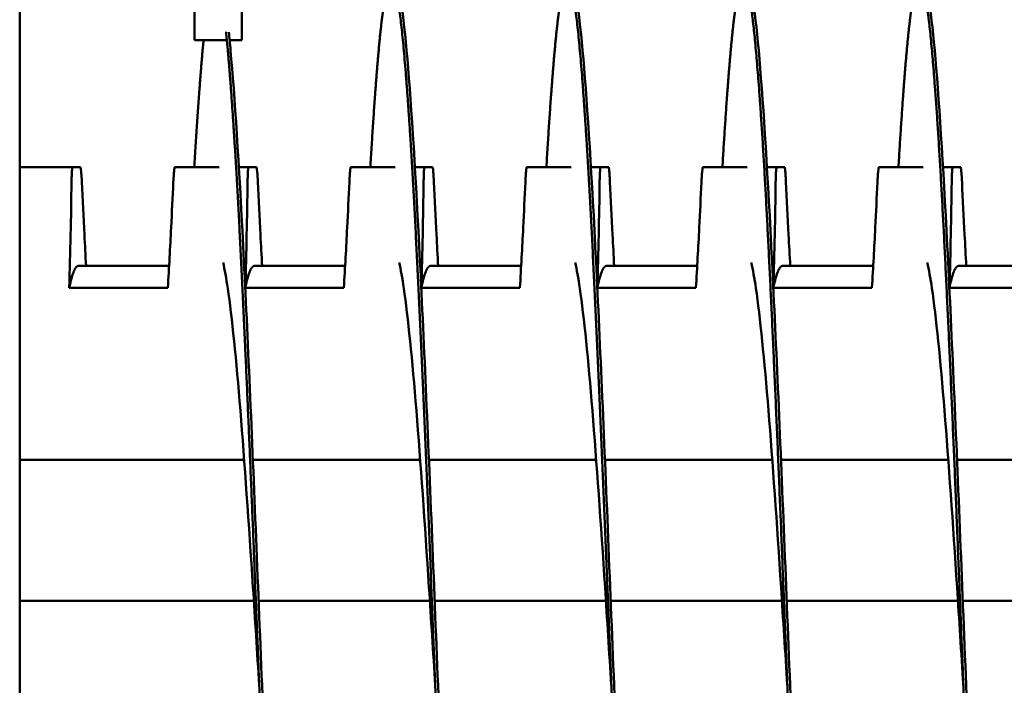
# Model space of a CAD drawing. Units: inches. Extents: x 6 to 258, y 3 to 201.
# Drawn here: x 148 to 150, y 105 to 106 of the extents above; entities that cross this region are included whole.
import ezdxf

# ---------------------------------------------------------------- set-up
doc = ezdxf.new("R2010")
doc.units = ezdxf.units.IN
doc.header["$LTSCALE"] = 12
doc.header["$MEASUREMENT"] = 0
doc.layers.add('Visible (ANSI)', color=7, linetype='Continuous', lineweight=50)

msp = doc.modelspace()

# ---------------------------------------------------------------- linework, layer by layer
at = {"layer": 'Visible (ANSI)'}
for p, q in [((148.358, 103.6187), (148.358, 115.1869)), ((148.6065, 106.2957), (148.6065, 107.2957)), ((148.6735, 106.2957), (148.6735, 107.2957)), ((148.6512, 106.2957), (148.6065, 106.2957)), ((148.6735, 106.2957), (148.6561, 106.2957)), ((148.358, 106.1152), (148.4331, 106.1152)), ((148.4331, 106.1152), (148.4442, 106.1152)), ((148.5783, 106.1152), (148.6412, 106.1152)), ((148.6693, 106.1152), (148.6831, 106.1152)), ((148.6831, 106.1152), (148.6942, 106.1152)), ((148.8283, 106.1152), (148.8912, 106.1152)), ((148.9193, 106.1152), (148.9331, 106.1152)), ((148.9331, 106.1152), (148.9442, 106.1152)), ((149.0783, 106.1152), (149.1412, 106.1152)), ((149.1693, 106.1152), (149.1831, 106.1152)), ((149.1831, 106.1152), (149.1942, 106.1152)), ((149.3283, 106.1152), (149.3912, 106.1152)), ((149.4193, 106.1152), (149.4331, 106.1152)), ((149.4331, 106.1152), (149.4442, 106.1152)), ((149.5783, 106.1152), (149.6412, 106.1152)), ((149.6693, 106.1152), (149.6831, 106.1152)), ((149.6831, 106.1152), (149.6942, 106.1152)), ((148.4412, 105.9752), (148.5702, 105.9752)), ((148.6912, 105.9752), (148.8202, 105.9752)), ((148.9412, 105.9752), (149.0702, 105.9752)), ((149.1912, 105.9752), (149.3202, 105.9752)), ((149.4412, 105.9752), (149.5702, 105.9752)), ((149.6912, 105.9752), (149.8202, 105.9752)), ((148.5684, 105.9444), (148.4284, 105.9444)), ((148.8184, 105.9444), (148.6784, 105.9444)), ((149.0684, 105.9444), (148.9284, 105.9444)), ((149.3184, 105.9444), (149.1784, 105.9444)), ((149.5684, 105.9444), (149.4284, 105.9444)), ((149.8184, 105.9444), (149.6784, 105.9444)), ((148.6768, 105.7002), (148.358, 105.7002)), ((148.9268, 105.7002), (148.6892, 105.7002)), ((149.1768, 105.7002), (148.9392, 105.7002)), ((149.4268, 105.7002), (149.1892, 105.7002)), ((149.6768, 105.7002), (149.4392, 105.7002)), ((149.9268, 105.7002), (149.6892, 105.7002)), ((148.6905, 105.5002), (148.358, 105.5002)), ((148.9405, 105.5002), (148.6973, 105.5002)), ((149.1905, 105.5002), (148.9473, 105.5002)), ((149.4405, 105.5002), (149.1973, 105.5002)), ((149.6905, 105.5002), (149.4473, 105.5002)), ((149.9405, 105.5002), (149.6973, 105.5002))]:
    msp.add_line(p, q, dxfattribs=at)
for points, weights, knots in [([(149.0107, 104.3802), (149.0018, 104.3802), (148.9928, 104.4792), (148.9839, 104.5782), (148.975, 104.7567), (148.9661, 104.9351), (148.9571, 105.1577), (148.9482, 105.3802), (148.9393, 105.6027), (148.9303, 105.8252), (148.9214, 106.0037), (148.9125, 106.1821), (148.9036, 106.2811), (148.8946, 106.3802), (148.8857, 106.3802), (148.8768, 106.3802), (148.8678, 106.2811), (148.862, 106.2164), (148.856, 106.1152)], [1, 0.974927912182, 1, 0.974927912182, 1, 0.974927912182, 1, 0.974927912182, 1, 0.974927912182, 1, 0.974927912182, 1, 0.974927912182, 1, 0.974927912182, 1, 0.983460679263, 0.988742367803], [0.92647059, 0.92647059, 0.92647059, 0.92857143, 0.92857143, 0.93067227, 0.93067227, 0.93277311, 0.93277311, 0.93487395, 0.93487395, 0.93697479, 0.93697479, 0.93907563, 0.93907563, 0.94117647, 0.94117647, 0.94327731, 0.94327731, 0.94466317, 0.94466317, 0.94466317]), ([(149.2607, 104.3802), (149.2518, 104.3802), (149.2428, 104.4792), (149.2339, 104.5782), (149.225, 104.7567), (149.2161, 104.9351), (149.2071, 105.1577), (149.1982, 105.3802), (149.1893, 105.6027), (149.1803, 105.8252), (149.1714, 106.0037), (149.1625, 106.1821), (149.1536, 106.2811), (149.1446, 106.3802), (149.1357, 106.3802), (149.1268, 106.3802), (149.1178, 106.2811), (149.112, 106.2164), (149.106, 106.1152)], [1, 0.974927912182, 1, 0.974927912182, 1, 0.974927912182, 1, 0.974927912182, 1, 0.974927912182, 1, 0.974927912182, 1, 0.974927912182, 1, 0.974927912182, 1, 0.983460679263, 0.988742367803], [0.89705882, 0.89705882, 0.89705882, 0.89915966, 0.89915966, 0.9012605, 0.9012605, 0.90336134, 0.90336134, 0.90546218, 0.90546218, 0.90756303, 0.90756303, 0.90966387, 0.90966387, 0.91176471, 0.91176471, 0.91386555, 0.91386555, 0.91525141, 0.91525141, 0.91525141]), ([(149.4846, 104.5881), (149.4797, 104.662), (149.475, 104.7567), (149.4661, 104.9351), (149.4571, 105.1577), (149.4482, 105.3802), (149.4393, 105.6027), (149.4303, 105.8252), (149.4214, 106.0037), (149.4125, 106.1821), (149.4036, 106.2811), (149.3946, 106.3802), (149.3857, 106.3802), (149.3768, 106.3802), (149.3678, 106.2811), (149.362, 106.2164), (149.356, 106.1152)], [0.987531755448, 0.986542036509, 1, 0.974927912182, 1, 0.974927912182, 1, 0.974927912182, 1, 0.974927912182, 1, 0.974927912182, 1, 0.974927912182, 1, 0.983460679262, 0.988742367804], [0.87072107, 0.87072107, 0.87072107, 0.87184874, 0.87184874, 0.87394958, 0.87394958, 0.87605042, 0.87605042, 0.87815126, 0.87815126, 0.8802521, 0.8802521, 0.88235294, 0.88235294, 0.88445378, 0.88445378, 0.88583964, 0.88583964, 0.88583964]), ([(149.7274, 104.7091), (149.7262, 104.7322), (149.725, 104.7567), (149.7161, 104.9351), (149.7071, 105.1577), (149.6982, 105.3802), (149.6893, 105.6027), (149.6803, 105.8252), (149.6714, 106.0037), (149.6625, 106.1821), (149.6536, 106.2811), (149.6446, 106.3802), (149.6357, 106.3802), (149.6268, 106.3802), (149.6178, 106.2811), (149.612, 106.2164), (149.606, 106.1152)], [0.993962491252, 0.996489803537, 1, 0.974927912182, 1, 0.974927912182, 1, 0.974927912182, 1, 0.974927912182, 1, 0.974927912182, 1, 0.974927912182, 1, 0.983460679263, 0.988742367803], [0.84214285, 0.84214285, 0.84214285, 0.84243697, 0.84243697, 0.84453782, 0.84453782, 0.84663866, 0.84663866, 0.8487395, 0.8487395, 0.85084034, 0.85084034, 0.85294118, 0.85294118, 0.85504202, 0.85504202, 0.85642788, 0.85642788, 0.85642788]), ([(148.7607, 104.3802), (148.7518, 104.3802), (148.7428, 104.4792), (148.7339, 104.5782), (148.725, 104.7567), (148.7161, 104.9351), (148.7071, 105.1577), (148.6982, 105.3802), (148.6893, 105.6027), (148.6803, 105.8252), (148.6714, 106.0037), (148.6625, 106.1821), (148.6536, 106.2811), (148.6523, 106.2951), (148.651, 106.3072)], [1, 0.974927912182, 1, 0.974927912182, 1, 0.974927912182, 1, 0.974927912182, 1, 0.974927912182, 1, 0.974927912182, 1, 0.996383679429, 0.993810572696], [0.95588235, 0.95588235, 0.95588235, 0.95798319, 0.95798319, 0.96008403, 0.96008403, 0.96218487, 0.96218487, 0.96428571, 0.96428571, 0.96638655, 0.96638655, 0.96848739, 0.96848739, 0.96879041, 0.96879041, 0.96879041]), ([(148.6192, 106.2957), (148.6185, 106.2887), (148.6178, 106.2811), (148.612, 106.2164), (148.606, 106.1152)], [0.996379966716, 0.998036160246, 1, 0.983460679262, 0.988742367804], [0.972524522, 0.972524522, 0.972524522, 0.972689076, 0.972689076, 0.974074938, 0.974074938, 0.974074938]), ([(148.4412, 105.9752), (148.4383, 105.9752), (148.4354, 105.9688), (148.4319, 105.9611), (148.4284, 105.9444)], [0.988940257741, 0.991765930324, 1, 0.990171836752, 0.988048878873], [0.854683091, 0.854683091, 0.854683091, 0.856664373, 0.856664373, 0.859029226, 0.859029226, 0.859029226]), ([(148.6912, 105.9752), (148.6883, 105.9752), (148.6854, 105.9688), (148.6819, 105.9611), (148.6784, 105.9444)], [0.988940257741, 0.991765930324, 1, 0.990171836752, 0.988048878873], [0.770223223, 0.770223223, 0.770223223, 0.772204505, 0.772204505, 0.774569359, 0.774569359, 0.774569359]), ([(148.9412, 105.9752), (148.9383, 105.9752), (148.9354, 105.9688), (148.9319, 105.9611), (148.9284, 105.9444)], [0.988940257741, 0.991765930324, 1, 0.990171836752, 0.988048878873], [0.685763355, 0.685763355, 0.685763355, 0.687744638, 0.687744638, 0.690109491, 0.690109491, 0.690109491]), ([(149.1912, 105.9752), (149.1883, 105.9752), (149.1854, 105.9688), (149.1819, 105.9611), (149.1784, 105.9444)], [0.988940257741, 0.991765930324, 1, 0.990171836752, 0.988048878873], [0.601303487, 0.601303487, 0.601303487, 0.60328477, 0.60328477, 0.605649623, 0.605649623, 0.605649623]), ([(149.4412, 105.9752), (149.4383, 105.9752), (149.4354, 105.9688), (149.4319, 105.9611), (149.4284, 105.9444)], [0.988940257741, 0.991765930324, 1, 0.990171836752, 0.988048878873], [0.51684362, 0.51684362, 0.51684362, 0.518824902, 0.518824902, 0.521189755, 0.521189755, 0.521189755]), ([(149.6912, 105.9752), (149.6883, 105.9752), (149.6854, 105.9688), (149.6819, 105.9611), (149.6784, 105.9444)], [0.988940257741, 0.991765930324, 1, 0.990171836753, 0.988048878873], [0.432383752, 0.432383752, 0.432383752, 0.434365034, 0.434365034, 0.436729888, 0.436729888, 0.436729888])]:
    msp.add_rational_spline(points, weights, degree=2, knots=knots, dxfattribs=at)
for points, knots in [([(149.0518, 104.7852), (149.0513, 104.7755), (149.0508, 104.766), (149.0504, 104.7567), (149.0445, 104.6407), (149.0383, 104.5436), (149.0325, 104.4792), (149.0267, 104.4148), (149.0204, 104.3802), (149.0146, 104.3802), (149.0088, 104.3802), (149.0026, 104.4148), (148.9968, 104.4792), (148.991, 104.5436), (148.9847, 104.6407), (148.9789, 104.7567), (148.9731, 104.8727), (148.9669, 105.013), (148.9611, 105.1577), (148.9553, 105.3023), (148.949, 105.4581), (148.9432, 105.6027), (148.9374, 105.7473), (148.9312, 105.8877), (148.9254, 106.0037), (148.9195, 106.1197), (148.9133, 106.2168), (148.9075, 106.2811), (148.9017, 106.3455), (148.8954, 106.3802), (148.8896, 106.3802)], [0.94629548, 0.94629548, 0.94629548, 0.94629548, 0.94646922, 0.94646922, 0.94646922, 0.94862519, 0.94862519, 0.94862519, 0.95078115, 0.95078115, 0.95078115, 0.95293712, 0.95293712, 0.95293712, 0.95509309, 0.95509309, 0.95509309, 0.95724905, 0.95724905, 0.95724905, 0.95940502, 0.95940502, 0.95940502, 0.96156099, 0.96156099, 0.96156099, 0.96371695, 0.96371695, 0.96371695, 0.96587292, 0.96587292, 0.96587292, 0.96587292]), ([(149.3018, 104.7852), (149.3013, 104.7755), (149.3008, 104.766), (149.3004, 104.7567), (149.2945, 104.6407), (149.2883, 104.5436), (149.2825, 104.4792), (149.2767, 104.4148), (149.2704, 104.3802), (149.2646, 104.3802), (149.2588, 104.3802), (149.2526, 104.4148), (149.2468, 104.4792), (149.241, 104.5436), (149.2347, 104.6407), (149.2289, 104.7567), (149.2231, 104.8727), (149.2169, 105.013), (149.2111, 105.1577), (149.2053, 105.3023), (149.199, 105.4581), (149.1932, 105.6027), (149.1874, 105.7473), (149.1812, 105.8877), (149.1754, 106.0037), (149.1695, 106.1197), (149.1633, 106.2168), (149.1575, 106.2811), (149.1517, 106.3455), (149.1454, 106.3802), (149.1396, 106.3802)], [0.91611195, 0.91611195, 0.91611195, 0.91611195, 0.91628569, 0.91628569, 0.91628569, 0.91844166, 0.91844166, 0.91844166, 0.92059763, 0.92059763, 0.92059763, 0.92275359, 0.92275359, 0.92275359, 0.92490956, 0.92490956, 0.92490956, 0.92706552, 0.92706552, 0.92706552, 0.92922149, 0.92922149, 0.92922149, 0.93137746, 0.93137746, 0.93137746, 0.93353342, 0.93353342, 0.93353342, 0.93568939, 0.93568939, 0.93568939, 0.93568939]), ([(149.4883, 104.5921), (149.4851, 104.6404), (149.482, 104.696), (149.4789, 104.7567), (149.4731, 104.8727), (149.4669, 105.013), (149.4611, 105.1577), (149.4553, 105.3023), (149.449, 105.4581), (149.4432, 105.6027), (149.4374, 105.7473), (149.4312, 105.8877), (149.4254, 106.0037), (149.4195, 106.1197), (149.4133, 106.2168), (149.4075, 106.2811), (149.4017, 106.3455), (149.3954, 106.3802), (149.3896, 106.3802)], [0.89359761, 0.89359761, 0.89359761, 0.89359761, 0.89472603, 0.89472603, 0.89472603, 0.896882, 0.896882, 0.896882, 0.89903796, 0.89903796, 0.89903796, 0.90119393, 0.90119393, 0.90119393, 0.90334989, 0.90334989, 0.90334989, 0.90550586, 0.90550586, 0.90550586, 0.90550586]), ([(149.7314, 104.7082), (149.7306, 104.724), (149.7298, 104.7401), (149.7289, 104.7567), (149.7231, 104.8727), (149.7169, 105.013), (149.7111, 105.1577), (149.7053, 105.3023), (149.699, 105.4581), (149.6932, 105.6027), (149.6874, 105.7473), (149.6812, 105.8877), (149.6754, 106.0037), (149.6695, 106.1197), (149.6633, 106.2168), (149.6575, 106.2811), (149.6517, 106.3455), (149.6454, 106.3802), (149.6396, 106.3802)], [0.86423476, 0.86423476, 0.86423476, 0.86423476, 0.8645425, 0.8645425, 0.8645425, 0.86669847, 0.86669847, 0.86669847, 0.86885443, 0.86885443, 0.86885443, 0.8710104, 0.8710104, 0.8710104, 0.87316637, 0.87316637, 0.87316637, 0.87532233, 0.87532233, 0.87532233, 0.87532233]), ([(148.8018, 104.7852), (148.8013, 104.7755), (148.8008, 104.766), (148.8004, 104.7567), (148.7945, 104.6407), (148.7883, 104.5436), (148.7825, 104.4792), (148.7767, 104.4148), (148.7704, 104.3802), (148.7646, 104.3802), (148.7588, 104.3802), (148.7526, 104.4148), (148.7468, 104.4792), (148.741, 104.5436), (148.7347, 104.6407), (148.7289, 104.7567), (148.7231, 104.8727), (148.7169, 105.013), (148.7111, 105.1577), (148.7053, 105.3023), (148.699, 105.4581), (148.6932, 105.6027), (148.6874, 105.7473), (148.6812, 105.8877), (148.6754, 106.0037), (148.6695, 106.1197), (148.6633, 106.2168), (148.6575, 106.2811), (148.6567, 106.2904), (148.6558, 106.2991), (148.655, 106.3071)], [0.97647901, 0.97647901, 0.97647901, 0.97647901, 0.97665275, 0.97665275, 0.97665275, 0.97880872, 0.97880872, 0.97880872, 0.98096468, 0.98096468, 0.98096468, 0.98312065, 0.98312065, 0.98312065, 0.98527662, 0.98527662, 0.98527662, 0.98743258, 0.98743258, 0.98743258, 0.98958855, 0.98958855, 0.98958855, 0.99174451, 0.99174451, 0.99174451, 0.99390048, 0.99390048, 0.99390048, 0.99421145, 0.99421145, 0.99421145, 0.99421145]), ([(148.4331, 106.1152), (148.4331, 106.1152), (148.433, 106.1151), (148.4329, 106.1149), (148.4329, 106.1149), (148.4329, 106.1149), (148.4329, 106.1149), (148.4329, 106.1149), (148.4329, 106.1149), (148.4329, 106.1149), (148.4329, 106.1148), (148.4329, 106.1148), (148.4329, 106.1148), (148.4329, 106.1148), (148.4329, 106.1148), (148.4329, 106.1148), (148.4329, 106.1148), (148.4329, 106.1148), (148.4329, 106.1148), (148.4328, 106.1146), (148.4327, 106.1143), (148.4327, 106.1139), (148.4326, 106.1139), (148.4325, 106.1129), (148.4323, 106.1114), (148.4321, 106.1077), (148.4319, 106.1054), (148.4318, 106.1003), (148.4317, 106.0974), (148.4316, 106.0944)], [-0.09885439, -0.09885439, -0.09885439, -0.09885439, -0.08826291, -0.08826291, -0.08774626, -0.08774626, -0.08746308, -0.08746308, -0.08727604, -0.08727604, -0.08712641, -0.08712641, -0.08697158, -0.08697158, -0.08681607, -0.08681607, -0.08658516, -0.08658516, -0.08589222, -0.08589222, -0.07597987, -0.07597987, -0.0751869, -0.0751869, -0.04952189, -0.04952189, -0.02494588, -0.02494588, -0.000001, -0.000001, -0.000001, -0.000001]), ([(148.4463, 106.0944), (148.4461, 106.0974), (148.446, 106.1003), (148.4456, 106.1054), (148.4455, 106.1076), (148.4451, 106.1114), (148.4449, 106.1129), (148.4447, 106.1139), (148.4447, 106.1139), (148.4446, 106.1143), (148.4446, 106.1146), (148.4445, 106.1148), (148.4445, 106.1148), (148.4445, 106.1148), (148.4445, 106.1148), (148.4445, 106.1148), (148.4445, 106.1148), (148.4445, 106.1148), (148.4445, 106.1148), (148.4445, 106.1148), (148.4445, 106.1149), (148.4445, 106.1149), (148.4445, 106.1149), (148.4444, 106.1149), (148.4444, 106.1149), (148.4444, 106.1149), (148.4444, 106.1149), (148.4444, 106.1151), (148.4443, 106.1152), (148.4442, 106.1152)], [-0.09891557, -0.09891557, -0.09891557, -0.09891557, -0.07416651, -0.07416651, -0.04951681, -0.04951681, -0.02367027, -0.02367027, -0.02288606, -0.02288606, -0.01296313, -0.01296313, -0.0122681, -0.0122681, -0.0120384, -0.0120384, -0.01188423, -0.01188423, -0.01173082, -0.01173082, -0.011583, -0.011583, -0.01139851, -0.01139851, -0.01111962, -0.01111962, -0.0106116, -0.0106116, -0.000001, -0.000001, -0.000001, -0.000001]), ([(148.5762, 106.0944), (148.5764, 106.0974), (148.5765, 106.1003), (148.5769, 106.1054), (148.577, 106.1076), (148.5774, 106.1114), (148.5776, 106.1129), (148.5778, 106.1139), (148.5778, 106.1139), (148.5779, 106.1143), (148.5779, 106.1146), (148.578, 106.1148), (148.578, 106.1148), (148.578, 106.1148), (148.578, 106.1148), (148.578, 106.1148), (148.578, 106.1148), (148.578, 106.1148), (148.578, 106.1148), (148.578, 106.1148), (148.578, 106.1149), (148.578, 106.1149), (148.578, 106.1149), (148.578, 106.1149), (148.578, 106.1149), (148.578, 106.1149), (148.5781, 106.1149), (148.5781, 106.1151), (148.5782, 106.1152), (148.5783, 106.1152)], [-0.09891109, -0.09891109, -0.09891109, -0.09891109, -0.07416257, -0.07416257, -0.0495146, -0.0495146, -0.02366929, -0.02366929, -0.0228761, -0.0228761, -0.01296204, -0.01296204, -0.01226913, -0.01226913, -0.01203823, -0.01203823, -0.01188271, -0.01188271, -0.01172787, -0.01172787, -0.01157824, -0.01157824, -0.01139119, -0.01139119, -0.011108, -0.011108, -0.01059132, -0.01059132, -0.000001, -0.000001, -0.000001, -0.000001]), ([(148.6831, 106.1152), (148.6831, 106.1152), (148.683, 106.1151), (148.6829, 106.1149), (148.6829, 106.1149), (148.6829, 106.1149), (148.6829, 106.1149), (148.6829, 106.1149), (148.6829, 106.1149), (148.6829, 106.1149), (148.6829, 106.1148), (148.6829, 106.1148), (148.6829, 106.1148), (148.6829, 106.1148), (148.6829, 106.1148), (148.6829, 106.1148), (148.6829, 106.1148), (148.6829, 106.1148), (148.6829, 106.1148), (148.6828, 106.1146), (148.6827, 106.1143), (148.6827, 106.1139), (148.6826, 106.1139), (148.6825, 106.1129), (148.6823, 106.1114), (148.6821, 106.1077), (148.6819, 106.1054), (148.6818, 106.1003), (148.6817, 106.0974), (148.6816, 106.0944)], [-0.09885439, -0.09885439, -0.09885439, -0.09885439, -0.08826291, -0.08826291, -0.08774626, -0.08774626, -0.08746308, -0.08746308, -0.08727604, -0.08727604, -0.08712641, -0.08712641, -0.08697158, -0.08697158, -0.08681607, -0.08681607, -0.08658516, -0.08658516, -0.08589222, -0.08589222, -0.07597987, -0.07597987, -0.0751869, -0.0751869, -0.04952189, -0.04952189, -0.02494588, -0.02494588, -0.000001, -0.000001, -0.000001, -0.000001]), ([(148.6963, 106.0944), (148.6961, 106.0974), (148.696, 106.1003), (148.6956, 106.1054), (148.6955, 106.1076), (148.6951, 106.1114), (148.6949, 106.1129), (148.6947, 106.1139), (148.6947, 106.1139), (148.6946, 106.1143), (148.6946, 106.1146), (148.6945, 106.1148), (148.6945, 106.1148), (148.6945, 106.1148), (148.6945, 106.1148), (148.6945, 106.1148), (148.6945, 106.1148), (148.6945, 106.1148), (148.6945, 106.1148), (148.6945, 106.1148), (148.6945, 106.1149), (148.6945, 106.1149), (148.6945, 106.1149), (148.6944, 106.1149), (148.6944, 106.1149), (148.6944, 106.1149), (148.6944, 106.1149), (148.6944, 106.1151), (148.6943, 106.1152), (148.6942, 106.1152)], [-0.09891558, -0.09891558, -0.09891558, -0.09891558, -0.07416651, -0.07416651, -0.04951681, -0.04951681, -0.02367027, -0.02367027, -0.02288606, -0.02288606, -0.01296313, -0.01296313, -0.0122681, -0.0122681, -0.0120384, -0.0120384, -0.01188423, -0.01188423, -0.01173082, -0.01173082, -0.011583, -0.011583, -0.01139851, -0.01139851, -0.01111962, -0.01111962, -0.0106116, -0.0106116, -0.000001, -0.000001, -0.000001, -0.000001]), ([(148.8262, 106.0944), (148.8264, 106.0974), (148.8265, 106.1003), (148.8269, 106.1054), (148.827, 106.1076), (148.8274, 106.1114), (148.8276, 106.1129), (148.8278, 106.1139), (148.8278, 106.1139), (148.8279, 106.1143), (148.8279, 106.1146), (148.828, 106.1148), (148.828, 106.1148), (148.828, 106.1148), (148.828, 106.1148), (148.828, 106.1148), (148.828, 106.1148), (148.828, 106.1148), (148.828, 106.1148), (148.828, 106.1148), (148.828, 106.1149), (148.828, 106.1149), (148.828, 106.1149), (148.828, 106.1149), (148.828, 106.1149), (148.828, 106.1149), (148.8281, 106.1149), (148.8281, 106.1151), (148.8282, 106.1152), (148.8283, 106.1152)], [-0.09891109, -0.09891109, -0.09891109, -0.09891109, -0.07416257, -0.07416257, -0.0495146, -0.0495146, -0.02366929, -0.02366929, -0.0228761, -0.0228761, -0.01296204, -0.01296204, -0.01226913, -0.01226913, -0.01203823, -0.01203823, -0.01188271, -0.01188271, -0.01172787, -0.01172787, -0.01157824, -0.01157824, -0.01139119, -0.01139119, -0.011108, -0.011108, -0.01059132, -0.01059132, -0.000001, -0.000001, -0.000001, -0.000001]), ([(148.9331, 106.1152), (148.9331, 106.1152), (148.933, 106.1151), (148.9329, 106.1149), (148.9329, 106.1149), (148.9329, 106.1149), (148.9329, 106.1149), (148.9329, 106.1149), (148.9329, 106.1149), (148.9329, 106.1149), (148.9329, 106.1148), (148.9329, 106.1148), (148.9329, 106.1148), (148.9329, 106.1148), (148.9329, 106.1148), (148.9329, 106.1148), (148.9329, 106.1148), (148.9329, 106.1148), (148.9329, 106.1148), (148.9328, 106.1146), (148.9327, 106.1143), (148.9327, 106.1139), (148.9326, 106.1139), (148.9325, 106.1129), (148.9323, 106.1114), (148.9321, 106.1077), (148.9319, 106.1054), (148.9318, 106.1003), (148.9317, 106.0974), (148.9316, 106.0944)], [-0.09885439, -0.09885439, -0.09885439, -0.09885439, -0.08826291, -0.08826291, -0.08774626, -0.08774626, -0.08746308, -0.08746308, -0.08727604, -0.08727604, -0.08712641, -0.08712641, -0.08697158, -0.08697158, -0.08681607, -0.08681607, -0.08658516, -0.08658516, -0.08589222, -0.08589222, -0.07597987, -0.07597987, -0.0751869, -0.0751869, -0.04952189, -0.04952189, -0.02494588, -0.02494588, -0.000001, -0.000001, -0.000001, -0.000001]), ([(148.9463, 106.0944), (148.9461, 106.0974), (148.946, 106.1003), (148.9456, 106.1054), (148.9455, 106.1076), (148.9451, 106.1114), (148.9449, 106.1129), (148.9447, 106.1139), (148.9447, 106.1139), (148.9446, 106.1143), (148.9446, 106.1146), (148.9445, 106.1148), (148.9445, 106.1148), (148.9445, 106.1148), (148.9445, 106.1148), (148.9445, 106.1148), (148.9445, 106.1148), (148.9445, 106.1148), (148.9445, 106.1148), (148.9445, 106.1148), (148.9445, 106.1149), (148.9445, 106.1149), (148.9445, 106.1149), (148.9444, 106.1149), (148.9444, 106.1149), (148.9444, 106.1149), (148.9444, 106.1149), (148.9444, 106.1151), (148.9443, 106.1152), (148.9442, 106.1152)], [-0.09891558, -0.09891558, -0.09891558, -0.09891558, -0.07416651, -0.07416651, -0.04951681, -0.04951681, -0.02367027, -0.02367027, -0.02288606, -0.02288606, -0.01296313, -0.01296313, -0.0122681, -0.0122681, -0.0120384, -0.0120384, -0.01188423, -0.01188423, -0.01173082, -0.01173082, -0.011583, -0.011583, -0.01139851, -0.01139851, -0.01111962, -0.01111962, -0.0106116, -0.0106116, -0.000001, -0.000001, -0.000001, -0.000001]), ([(149.0762, 106.0944), (149.0764, 106.0974), (149.0765, 106.1003), (149.0769, 106.1054), (149.077, 106.1076), (149.0774, 106.1114), (149.0776, 106.1129), (149.0778, 106.1139), (149.0778, 106.1139), (149.0779, 106.1143), (149.0779, 106.1146), (149.078, 106.1148), (149.078, 106.1148), (149.078, 106.1148), (149.078, 106.1148), (149.078, 106.1148), (149.078, 106.1148), (149.078, 106.1148), (149.078, 106.1148), (149.078, 106.1148), (149.078, 106.1149), (149.078, 106.1149), (149.078, 106.1149), (149.078, 106.1149), (149.078, 106.1149), (149.078, 106.1149), (149.0781, 106.1149), (149.0781, 106.1151), (149.0782, 106.1152), (149.0783, 106.1152)], [-0.09891109, -0.09891109, -0.09891109, -0.09891109, -0.07416257, -0.07416257, -0.0495146, -0.0495146, -0.02366929, -0.02366929, -0.0228761, -0.0228761, -0.01296204, -0.01296204, -0.01226913, -0.01226913, -0.01203823, -0.01203823, -0.01188271, -0.01188271, -0.01172787, -0.01172787, -0.01157824, -0.01157824, -0.01139119, -0.01139119, -0.011108, -0.011108, -0.01059132, -0.01059132, -0.000001, -0.000001, -0.000001, -0.000001]), ([(149.1831, 106.1152), (149.1831, 106.1152), (149.183, 106.1151), (149.1829, 106.1149), (149.1829, 106.1149), (149.1829, 106.1149), (149.1829, 106.1149), (149.1829, 106.1149), (149.1829, 106.1149), (149.1829, 106.1149), (149.1829, 106.1148), (149.1829, 106.1148), (149.1829, 106.1148), (149.1829, 106.1148), (149.1829, 106.1148), (149.1829, 106.1148), (149.1829, 106.1148), (149.1829, 106.1148), (149.1829, 106.1148), (149.1828, 106.1146), (149.1827, 106.1143), (149.1827, 106.1139), (149.1826, 106.1139), (149.1825, 106.1129), (149.1823, 106.1114), (149.1821, 106.1077), (149.1819, 106.1054), (149.1818, 106.1003), (149.1817, 106.0974), (149.1816, 106.0944)], [-0.09885439, -0.09885439, -0.09885439, -0.09885439, -0.08826291, -0.08826291, -0.08774626, -0.08774626, -0.08746308, -0.08746308, -0.08727604, -0.08727604, -0.08712641, -0.08712641, -0.08697158, -0.08697158, -0.08681607, -0.08681607, -0.08658516, -0.08658516, -0.08589222, -0.08589222, -0.07597987, -0.07597987, -0.0751869, -0.0751869, -0.04952189, -0.04952189, -0.02494588, -0.02494588, -0.000001, -0.000001, -0.000001, -0.000001]), ([(149.1963, 106.0944), (149.1961, 106.0974), (149.196, 106.1003), (149.1956, 106.1054), (149.1955, 106.1076), (149.1951, 106.1114), (149.1949, 106.1129), (149.1947, 106.1139), (149.1947, 106.1139), (149.1946, 106.1143), (149.1946, 106.1146), (149.1945, 106.1148), (149.1945, 106.1148), (149.1945, 106.1148), (149.1945, 106.1148), (149.1945, 106.1148), (149.1945, 106.1148), (149.1945, 106.1148), (149.1945, 106.1148), (149.1945, 106.1148), (149.1945, 106.1149), (149.1945, 106.1149), (149.1945, 106.1149), (149.1944, 106.1149), (149.1944, 106.1149), (149.1944, 106.1149), (149.1944, 106.1149), (149.1944, 106.1151), (149.1943, 106.1152), (149.1942, 106.1152)], [-0.09891557, -0.09891557, -0.09891557, -0.09891557, -0.07416651, -0.07416651, -0.04951681, -0.04951681, -0.02367027, -0.02367027, -0.02288606, -0.02288606, -0.01296313, -0.01296313, -0.0122681, -0.0122681, -0.0120384, -0.0120384, -0.01188423, -0.01188423, -0.01173082, -0.01173082, -0.011583, -0.011583, -0.01139851, -0.01139851, -0.01111962, -0.01111962, -0.0106116, -0.0106116, -0.000001, -0.000001, -0.000001, -0.000001]), ([(149.3262, 106.0944), (149.3264, 106.0974), (149.3265, 106.1003), (149.3269, 106.1054), (149.327, 106.1076), (149.3274, 106.1114), (149.3276, 106.1129), (149.3278, 106.1139), (149.3278, 106.1139), (149.3279, 106.1143), (149.3279, 106.1146), (149.328, 106.1148), (149.328, 106.1148), (149.328, 106.1148), (149.328, 106.1148), (149.328, 106.1148), (149.328, 106.1148), (149.328, 106.1148), (149.328, 106.1148), (149.328, 106.1148), (149.328, 106.1149), (149.328, 106.1149), (149.328, 106.1149), (149.328, 106.1149), (149.328, 106.1149), (149.328, 106.1149), (149.3281, 106.1149), (149.3281, 106.1151), (149.3282, 106.1152), (149.3283, 106.1152)], [-0.09891109, -0.09891109, -0.09891109, -0.09891109, -0.07416257, -0.07416257, -0.0495146, -0.0495146, -0.02366929, -0.02366929, -0.0228761, -0.0228761, -0.01296204, -0.01296204, -0.01226913, -0.01226913, -0.01203823, -0.01203823, -0.01188271, -0.01188271, -0.01172787, -0.01172787, -0.01157824, -0.01157824, -0.01139119, -0.01139119, -0.011108, -0.011108, -0.01059132, -0.01059132, -0.000001, -0.000001, -0.000001, -0.000001]), ([(149.4331, 106.1152), (149.4331, 106.1152), (149.433, 106.1151), (149.4329, 106.1149), (149.4329, 106.1149), (149.4329, 106.1149), (149.4329, 106.1149), (149.4329, 106.1149), (149.4329, 106.1149), (149.4329, 106.1149), (149.4329, 106.1148), (149.4329, 106.1148), (149.4329, 106.1148), (149.4329, 106.1148), (149.4329, 106.1148), (149.4329, 106.1148), (149.4329, 106.1148), (149.4329, 106.1148), (149.4329, 106.1148), (149.4328, 106.1146), (149.4327, 106.1143), (149.4327, 106.1139), (149.4326, 106.1139), (149.4325, 106.1129), (149.4323, 106.1114), (149.4321, 106.1077), (149.4319, 106.1054), (149.4318, 106.1003), (149.4317, 106.0974), (149.4316, 106.0944)], [-0.09885439, -0.09885439, -0.09885439, -0.09885439, -0.08826291, -0.08826291, -0.08774626, -0.08774626, -0.08746308, -0.08746308, -0.08727604, -0.08727604, -0.08712641, -0.08712641, -0.08697158, -0.08697158, -0.08681607, -0.08681607, -0.08658516, -0.08658516, -0.08589222, -0.08589222, -0.07597987, -0.07597987, -0.0751869, -0.0751869, -0.04952189, -0.04952189, -0.02494588, -0.02494588, -0.000001, -0.000001, -0.000001, -0.000001]), ([(149.4463, 106.0944), (149.4461, 106.0974), (149.446, 106.1003), (149.4456, 106.1054), (149.4455, 106.1076), (149.4451, 106.1114), (149.4449, 106.1129), (149.4447, 106.1139), (149.4447, 106.1139), (149.4446, 106.1143), (149.4446, 106.1146), (149.4445, 106.1148), (149.4445, 106.1148), (149.4445, 106.1148), (149.4445, 106.1148), (149.4445, 106.1148), (149.4445, 106.1148), (149.4445, 106.1148), (149.4445, 106.1148), (149.4445, 106.1148), (149.4445, 106.1149), (149.4445, 106.1149), (149.4445, 106.1149), (149.4444, 106.1149), (149.4444, 106.1149), (149.4444, 106.1149), (149.4444, 106.1149), (149.4444, 106.1151), (149.4443, 106.1152), (149.4442, 106.1152)], [-0.09891557, -0.09891557, -0.09891557, -0.09891557, -0.07416651, -0.07416651, -0.04951681, -0.04951681, -0.02367027, -0.02367027, -0.02288606, -0.02288606, -0.01296313, -0.01296313, -0.0122681, -0.0122681, -0.0120384, -0.0120384, -0.01188423, -0.01188423, -0.01173082, -0.01173082, -0.011583, -0.011583, -0.01139851, -0.01139851, -0.01111962, -0.01111962, -0.0106116, -0.0106116, -0.000001, -0.000001, -0.000001, -0.000001]), ([(149.5762, 106.0944), (149.5764, 106.0974), (149.5765, 106.1003), (149.5769, 106.1054), (149.577, 106.1076), (149.5774, 106.1114), (149.5776, 106.1129), (149.5778, 106.1139), (149.5778, 106.1139), (149.5779, 106.1143), (149.5779, 106.1146), (149.578, 106.1148), (149.578, 106.1148), (149.578, 106.1148), (149.578, 106.1148), (149.578, 106.1148), (149.578, 106.1148), (149.578, 106.1148), (149.578, 106.1148), (149.578, 106.1148), (149.578, 106.1149), (149.578, 106.1149), (149.578, 106.1149), (149.578, 106.1149), (149.578, 106.1149), (149.578, 106.1149), (149.5781, 106.1149), (149.5781, 106.1151), (149.5782, 106.1152), (149.5783, 106.1152)], [-0.09891109, -0.09891109, -0.09891109, -0.09891109, -0.07416257, -0.07416257, -0.0495146, -0.0495146, -0.02366929, -0.02366929, -0.0228761, -0.0228761, -0.01296204, -0.01296204, -0.01226913, -0.01226913, -0.01203823, -0.01203823, -0.01188271, -0.01188271, -0.01172787, -0.01172787, -0.01157824, -0.01157824, -0.01139119, -0.01139119, -0.011108, -0.011108, -0.01059132, -0.01059132, -0.000001, -0.000001, -0.000001, -0.000001]), ([(149.6831, 106.1152), (149.6831, 106.1152), (149.683, 106.1151), (149.6829, 106.1149), (149.6829, 106.1149), (149.6829, 106.1149), (149.6829, 106.1149), (149.6829, 106.1149), (149.6829, 106.1149), (149.6829, 106.1149), (149.6829, 106.1148), (149.6829, 106.1148), (149.6829, 106.1148), (149.6829, 106.1148), (149.6829, 106.1148), (149.6829, 106.1148), (149.6829, 106.1148), (149.6829, 106.1148), (149.6829, 106.1148), (149.6828, 106.1146), (149.6827, 106.1143), (149.6827, 106.1139), (149.6826, 106.1139), (149.6825, 106.1129), (149.6823, 106.1114), (149.6821, 106.1077), (149.6819, 106.1054), (149.6818, 106.1003), (149.6817, 106.0974), (149.6816, 106.0944)], [-0.09885439, -0.09885439, -0.09885439, -0.09885439, -0.08826291, -0.08826291, -0.08774626, -0.08774626, -0.08746308, -0.08746308, -0.08727604, -0.08727604, -0.08712641, -0.08712641, -0.08697158, -0.08697158, -0.08681607, -0.08681607, -0.08658516, -0.08658516, -0.08589222, -0.08589222, -0.07597987, -0.07597987, -0.0751869, -0.0751869, -0.04952189, -0.04952189, -0.02494588, -0.02494588, -0.000001, -0.000001, -0.000001, -0.000001]), ([(149.6963, 106.0944), (149.6961, 106.0974), (149.696, 106.1003), (149.6956, 106.1054), (149.6955, 106.1076), (149.6951, 106.1114), (149.6949, 106.1129), (149.6947, 106.1139), (149.6947, 106.1139), (149.6946, 106.1143), (149.6946, 106.1146), (149.6945, 106.1148), (149.6945, 106.1148), (149.6945, 106.1148), (149.6945, 106.1148), (149.6945, 106.1148), (149.6945, 106.1148), (149.6945, 106.1148), (149.6945, 106.1148), (149.6945, 106.1148), (149.6945, 106.1149), (149.6945, 106.1149), (149.6945, 106.1149), (149.6944, 106.1149), (149.6944, 106.1149), (149.6944, 106.1149), (149.6944, 106.1149), (149.6944, 106.1151), (149.6943, 106.1152), (149.6942, 106.1152)], [-0.09891557, -0.09891557, -0.09891557, -0.09891557, -0.07416651, -0.07416651, -0.04951681, -0.04951681, -0.02367026, -0.02367026, -0.02288606, -0.02288606, -0.01296313, -0.01296313, -0.0122681, -0.0122681, -0.0120384, -0.0120384, -0.01188423, -0.01188423, -0.01173082, -0.01173082, -0.011583, -0.011583, -0.01139851, -0.01139851, -0.01111962, -0.01111962, -0.0106116, -0.0106116, -0.000001, -0.000001, -0.000001, -0.000001]), ([(148.4284, 105.9444), (148.4292, 105.9694), (148.4298, 105.9944), (148.4309, 106.0444), (148.4313, 106.0694), (148.4316, 106.0944)], [-0.4059852, -0.4059852, -0.4059852, -0.4059852, -0.202998, -0.202998, -0.000001, -0.000001, -0.000001, -0.000001]), ([(148.4463, 106.0944), (148.4474, 106.0694), (148.4487, 106.0444), (148.4507, 106.0051), (148.4515, 105.9901), (148.4523, 105.9752)], [-0.4094841, -0.4094841, -0.4094841, -0.4094841, -0.2014747, -0.2014747, -0.0822864, -0.0822864, -0.0822864, -0.0822864]), ([(148.5762, 106.0944), (148.5752, 106.0728), (148.5742, 106.0513), (148.5731, 106.0298), (148.5717, 106.0013), (148.5701, 105.9729), (148.5684, 105.9444)], [0.000564567, 0.000564567, 0.000564567, 0.000564567, 0.002317323, 0.002317323, 0.002317323, 0.00463476, 0.00463476, 0.00463476, 0.00463476]), ([(148.6784, 105.9444), (148.6792, 105.9694), (148.6798, 105.9944), (148.6809, 106.0444), (148.6813, 106.0694), (148.6816, 106.0944)], [-0.4059852, -0.4059852, -0.4059852, -0.4059852, -0.202998, -0.202998, -0.000001, -0.000001, -0.000001, -0.000001]), ([(148.6963, 106.0944), (148.6974, 106.0694), (148.6987, 106.0444), (148.7007, 106.0051), (148.7015, 105.9901), (148.7023, 105.9752)], [-0.4094841, -0.4094841, -0.4094841, -0.4094841, -0.2014747, -0.2014747, -0.0822864, -0.0822864, -0.0822864, -0.0822864]), ([(148.8262, 106.0944), (148.8252, 106.0728), (148.8242, 106.0513), (148.8231, 106.0298), (148.8217, 106.0013), (148.8201, 105.9729), (148.8184, 105.9444)], [0.000564567, 0.000564567, 0.000564567, 0.000564567, 0.002317323, 0.002317323, 0.002317323, 0.00463476, 0.00463476, 0.00463476, 0.00463476]), ([(148.9284, 105.9444), (148.9292, 105.9694), (148.9298, 105.9944), (148.9309, 106.0444), (148.9313, 106.0694), (148.9316, 106.0944)], [-0.4059852, -0.4059852, -0.4059852, -0.4059852, -0.202998, -0.202998, -0.000001, -0.000001, -0.000001, -0.000001]), ([(148.9463, 106.0944), (148.9474, 106.0694), (148.9487, 106.0444), (148.9507, 106.0051), (148.9515, 105.9901), (148.9523, 105.9752)], [-0.4094841, -0.4094841, -0.4094841, -0.4094841, -0.2014747, -0.2014747, -0.0822864, -0.0822864, -0.0822864, -0.0822864]), ([(149.0762, 106.0944), (149.0752, 106.0728), (149.0742, 106.0513), (149.0731, 106.0298), (149.0717, 106.0013), (149.0701, 105.9729), (149.0684, 105.9444)], [0.000564567, 0.000564567, 0.000564567, 0.000564567, 0.002317323, 0.002317323, 0.002317323, 0.00463476, 0.00463476, 0.00463476, 0.00463476]), ([(149.1784, 105.9444), (149.1792, 105.9694), (149.1798, 105.9944), (149.1809, 106.0444), (149.1813, 106.0694), (149.1816, 106.0944)], [-0.4059852, -0.4059852, -0.4059852, -0.4059852, -0.202998, -0.202998, -0.000001, -0.000001, -0.000001, -0.000001]), ([(149.1963, 106.0944), (149.1974, 106.0694), (149.1987, 106.0444), (149.2007, 106.0051), (149.2015, 105.9901), (149.2023, 105.9752)], [-0.4094841, -0.4094841, -0.4094841, -0.4094841, -0.2014747, -0.2014747, -0.0822864, -0.0822864, -0.0822864, -0.0822864]), ([(149.3262, 106.0944), (149.3252, 106.0728), (149.3242, 106.0513), (149.3231, 106.0298), (149.3217, 106.0013), (149.3201, 105.9729), (149.3184, 105.9444)], [0.000564567, 0.000564567, 0.000564567, 0.000564567, 0.002317323, 0.002317323, 0.002317323, 0.00463476, 0.00463476, 0.00463476, 0.00463476]), ([(149.4284, 105.9444), (149.4292, 105.9694), (149.4298, 105.9944), (149.4309, 106.0444), (149.4313, 106.0694), (149.4316, 106.0944)], [-0.4059852, -0.4059852, -0.4059852, -0.4059852, -0.202998, -0.202998, -0.000001, -0.000001, -0.000001, -0.000001]), ([(149.4463, 106.0944), (149.4474, 106.0694), (149.4487, 106.0444), (149.4507, 106.0051), (149.4515, 105.9901), (149.4523, 105.9752)], [-0.4094841, -0.4094841, -0.4094841, -0.4094841, -0.2014747, -0.2014747, -0.0822864, -0.0822864, -0.0822864, -0.0822864]), ([(149.5762, 106.0944), (149.5752, 106.0728), (149.5742, 106.0513), (149.5731, 106.0298), (149.5717, 106.0013), (149.5701, 105.9729), (149.5684, 105.9444)], [0.000564567, 0.000564567, 0.000564567, 0.000564567, 0.002317323, 0.002317323, 0.002317323, 0.00463476, 0.00463476, 0.00463476, 0.00463476]), ([(149.6784, 105.9444), (149.6792, 105.9694), (149.6798, 105.9944), (149.6809, 106.0444), (149.6813, 106.0694), (149.6816, 106.0944)], [-0.4059852, -0.4059852, -0.4059852, -0.4059852, -0.202998, -0.202998, -0.000001, -0.000001, -0.000001, -0.000001]), ([(149.6963, 106.0944), (149.6974, 106.0694), (149.6987, 106.0444), (149.7007, 106.0051), (149.7015, 105.9901), (149.7023, 105.9752)], [-0.4094841, -0.4094841, -0.4094841, -0.4094841, -0.2014747, -0.2014747, -0.0822864, -0.0822864, -0.0822864, -0.0822864]), ([(148.6982, 105.3802), (148.6952, 105.4271), (148.6922, 105.4741), (148.6893, 105.5193), (148.6835, 105.6096), (148.6772, 105.6974), (148.6714, 105.7699), (148.6656, 105.8423), (148.6594, 105.9031), (148.6536, 105.9433), (148.6514, 105.958), (148.6492, 105.9703), (148.647, 105.9799)], [0.988510573, 0.988510573, 0.988510573, 0.988510573, 0.989588556, 0.989588556, 0.989588556, 0.991744523, 0.991744523, 0.991744523, 0.993900489, 0.993900489, 0.993900489, 0.994690478, 0.994690478, 0.994690478, 0.994690478]), ([(148.9482, 105.3802), (148.9452, 105.4271), (148.9422, 105.4741), (148.9393, 105.5193), (148.9335, 105.6096), (148.9272, 105.6974), (148.9214, 105.7699), (148.9156, 105.8423), (148.9094, 105.9031), (148.9036, 105.9433), (148.9014, 105.958), (148.8992, 105.9703), (148.897, 105.9799)], [0.958327044, 0.958327044, 0.958327044, 0.958327044, 0.959405027, 0.959405027, 0.959405027, 0.961560994, 0.961560994, 0.961560994, 0.96371696, 0.96371696, 0.96371696, 0.964506949, 0.964506949, 0.964506949, 0.964506949]), ([(149.1982, 105.3802), (149.1952, 105.4271), (149.1922, 105.4741), (149.1893, 105.5193), (149.1835, 105.6096), (149.1772, 105.6974), (149.1714, 105.7699), (149.1656, 105.8423), (149.1594, 105.9031), (149.1536, 105.9433), (149.1514, 105.958), (149.1492, 105.9703), (149.147, 105.9799)], [0.928143515, 0.928143515, 0.928143515, 0.928143515, 0.929221498, 0.929221498, 0.929221498, 0.931377465, 0.931377465, 0.931377465, 0.933533431, 0.933533431, 0.933533431, 0.93432342, 0.93432342, 0.93432342, 0.93432342]), ([(149.4482, 105.3802), (149.4452, 105.4271), (149.4422, 105.4741), (149.4393, 105.5193), (149.4335, 105.6096), (149.4272, 105.6974), (149.4214, 105.7699), (149.4156, 105.8423), (149.4094, 105.9031), (149.4036, 105.9433), (149.4014, 105.958), (149.3992, 105.9703), (149.397, 105.9799)], [0.897959986, 0.897959986, 0.897959986, 0.897959986, 0.899037969, 0.899037969, 0.899037969, 0.901193936, 0.901193936, 0.901193936, 0.903349902, 0.903349902, 0.903349902, 0.904139891, 0.904139891, 0.904139891, 0.904139891]), ([(149.6982, 105.3802), (149.6952, 105.4271), (149.6922, 105.4741), (149.6893, 105.5193), (149.6835, 105.6096), (149.6772, 105.6974), (149.6714, 105.7699), (149.6656, 105.8423), (149.6594, 105.9031), (149.6536, 105.9433), (149.6514, 105.958), (149.6492, 105.9703), (149.647, 105.9799)], [0.867776457, 0.867776457, 0.867776457, 0.867776457, 0.86885444, 0.86885444, 0.86885444, 0.871010407, 0.871010407, 0.871010407, 0.873166373, 0.873166373, 0.873166373, 0.873956362, 0.873956362, 0.873956362, 0.873956362])]:
    msp.add_open_spline(points, degree=3, knots=knots, dxfattribs=at)

doc.saveas('drawing.dxf')
